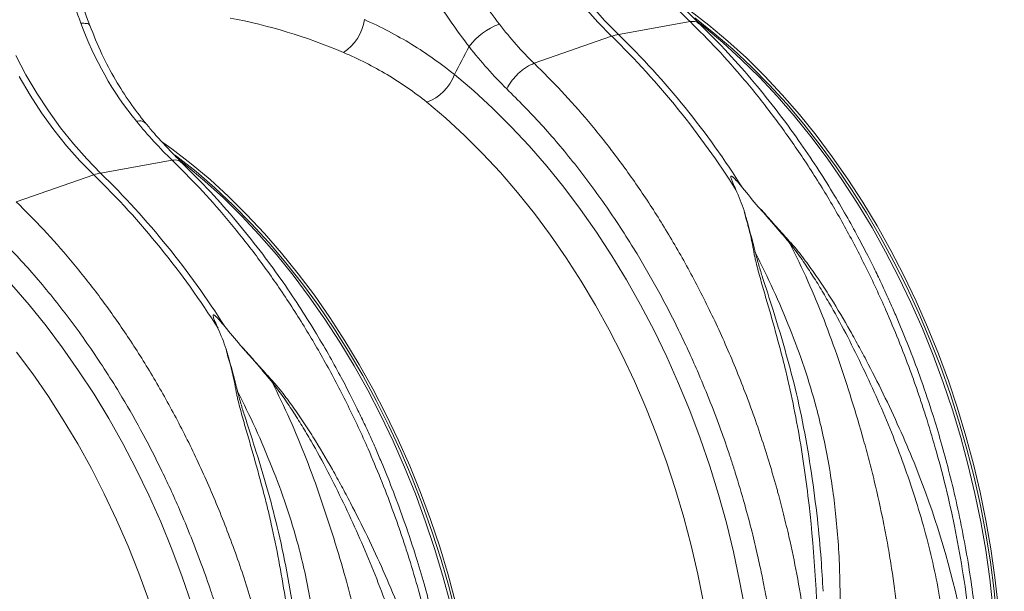
# Model space of a CAD drawing. Units: millimetres. Extents: x 0 to 4200, y 0 to 2970.
# Drawn here: x 968 to 1102, y 451 to 529 of the extents above; entities that cross this region are included whole.
import ezdxf

# ---------------------------------------------------------------- set-up
doc = ezdxf.new("R2010")
doc.units = ezdxf.units.MM
doc.layers.add('ACO_DRAINAGE', color=7, linetype='Continuous')

# ---------------------------------------------------------------- blocks, each defined once
blk = doc.blocks.new('ACO - 32814 - ISO')
at = {"layer": 'ACO_DRAINAGE', "linetype": 'Continuous', "lineweight": 0}
for p, q in [((-4.51, 177.74), (-2.69, 175.68)), ((-1.76, 175.92), (-3.58, 177.98)), ((9.86, 177.29), (12.49, 175.26)), ((10.55, 176.26), (13.16, 174.19)), ((-2.69, 175.68), (-0.8, 173.75)), ((0.13, 174), (-1.76, 175.92)), ((9.9, 175.75), (0.13, 174)), ((11.05, 175.65), (11.78, 175.07)), ((11.78, 175.07), (14.36, 172.9)), ((12.49, 175.26), (15.07, 173.09)), ((-11.38, 170.05), (-0.8, 173.75)), ((13.16, 174.19), (15.73, 171.97)), ((14.36, 172.9), (16.89, 170.59)), ((15.07, 173.09), (17.6, 170.78)), ((-80.78, 168.48), (-82.17, 171.1)), ((15.73, 171.97), (18.25, 169.61)), ((17.6, 170.78), (20.07, 168.33)), ((16.89, 170.59), (19.37, 168.14)), ((18.25, 169.61), (20.71, 167.12)), ((-81.7, 168.24), (-80.21, 165.71)), ((-79.29, 165.96), (-80.78, 168.48)), ((-22.27, 168.5), (-19.63, 166.27)), ((19.37, 168.14), (21.78, 165.56)), ((20.07, 168.33), (22.49, 165.75)), ((20.71, 167.12), (23.1, 164.49)), ((-80.21, 165.71), (-78.63, 163.29)), ((-77.71, 163.54), (-79.29, 165.96)), ((-19.63, 166.27), (-17.05, 163.9)), ((21.78, 165.56), (24.13, 162.86)), ((22.49, 165.75), (24.84, 163.05)), ((-23.45, 162.54), (-26.04, 164.74)), ((23.1, 164.49), (25.43, 161.74)), ((-78.63, 163.29), (-76.96, 160.98)), ((-76.04, 161.23), (-77.71, 163.54)), ((-17.05, 163.9), (-14.52, 161.39)), ((24.13, 162.86), (26.41, 160.03)), ((24.84, 163.05), (27.12, 160.22)), ((-20.91, 160.2), (-23.45, 162.54)), ((-14.52, 161.39), (-12.05, 158.75)), ((25.43, 161.74), (27.69, 158.87)), ((-76.96, 160.98), (-75.22, 158.79)), ((-74.29, 159.04), (-76.04, 161.23)), ((-18.42, 157.72), (-20.91, 160.2)), ((26.41, 160.03), (28.62, 157.09)), ((27.12, 160.22), (29.32, 157.28)), ((-75.22, 158.79), (-73.4, 156.73)), ((-72.47, 156.98), (-74.29, 159.04)), ((-62.06, 159.22), (-60.85, 158.34)), ((-12.05, 158.75), (-9.64, 155.98)), ((27.69, 158.87), (29.87, 155.88)), ((-60.85, 158.34), (-58.22, 156.32)), ((-60.42, 157.51), (-60.16, 157.32)), ((-60.16, 157.32), (-57.55, 155.25)), ((-15.99, 155.12), (-18.42, 157.72)), ((-73.4, 156.73), (-71.51, 154.81)), ((-70.58, 155.05), (-72.47, 156.98)), ((-60.81, 156.81), (-70.58, 155.05)), ((-59.66, 156.71), (-58.93, 156.13)), ((-58.93, 156.13), (-56.35, 153.96)), ((-58.22, 156.32), (-55.64, 154.15)), ((-9.64, 155.98), (-7.31, 153.1)), ((28.62, 157.09), (30.74, 154.04)), ((29.32, 157.28), (31.45, 154.23)), ((-82.09, 151.11), (-71.51, 154.81)), ((-57.55, 155.25), (-54.98, 153.03)), ((-13.64, 152.38), (-15.99, 155.12)), ((29.87, 155.88), (31.97, 152.79)), ((-56.35, 153.96), (-53.82, 151.65)), ((-55.64, 154.15), (-53.11, 151.84)), ((30.74, 154.04), (32.79, 150.89)), ((31.45, 154.23), (33.49, 151.08)), ((-54.98, 153.03), (-52.46, 150.67)), ((-11.35, 149.52), (-13.64, 152.38)), ((-7.31, 153.1), (-5.05, 150.09)), ((31.97, 152.79), (33.99, 149.59)), ((-53.82, 151.65), (-51.34, 149.2)), ((-53.11, 151.84), (-50.64, 149.39)), ((-52.46, 150.67), (-50, 148.17)), ((32.79, 150.89), (34.75, 147.63)), ((33.49, 151.08), (35.45, 147.82)), ((-50.64, 149.39), (-48.22, 146.81)), ((-9.14, 146.55), (-11.35, 149.52)), ((-5.05, 150.09), (-2.87, 146.97)), ((33.99, 149.59), (35.92, 146.3)), ((-51.34, 149.2), (-48.93, 146.62)), ((-50, 148.17), (-47.61, 145.55)), ((-48.93, 146.62), (-46.58, 143.91)), ((-48.22, 146.81), (-45.87, 144.1)), ((-7, 143.46), (-9.14, 146.55)), ((-2.87, 146.97), (-0.77, 143.75)), ((34.75, 147.63), (36.61, 144.29)), ((35.45, 147.82), (37.32, 144.48)), ((-47.61, 145.55), (-45.28, 142.8)), ((35.92, 146.3), (37.75, 142.92)), ((-46.58, 143.91), (-44.3, 141.09)), ((-45.87, 144.1), (-43.59, 141.28)), ((36.61, 144.29), (38.39, 140.86)), ((37.32, 144.48), (39.09, 141.05)), ((-45.28, 142.8), (-43.02, 139.92)), ((-4.96, 140.27), (-7, 143.46)), ((-0.77, 143.75), (1.24, 140.44)), ((37.75, 142.92), (39.49, 139.46)), ((-43.59, 141.28), (-41.39, 138.34)), ((-44.3, 141.09), (-42.1, 138.15)), ((-43.02, 139.92), (-40.84, 136.94)), ((-3, 136.98), (-4.96, 140.27)), ((1.24, 140.44), (3.16, 137.02)), ((38.39, 140.86), (40.06, 137.36)), ((39.09, 141.05), (40.77, 137.55)), ((-82.76, 139.81), (-80.35, 137.04)), ((39.49, 139.46), (41.13, 135.92)), ((-42.1, 138.15), (-39.97, 135.1)), ((-41.39, 138.34), (-39.26, 135.29)), ((40.06, 137.36), (41.64, 133.78)), ((40.77, 137.55), (42.34, 133.97)), ((-80.35, 137.04), (-78.02, 134.15)), ((-40.84, 136.94), (-38.74, 133.85)), ((-1.13, 133.61), (-3, 136.98)), ((3.16, 137.02), (4.99, 133.53)), ((41.13, 135.92), (42.66, 132.31)), ((-39.97, 135.1), (-37.92, 131.94)), ((-39.26, 135.29), (-37.22, 132.13)), ((-78.02, 134.15), (-75.76, 131.15)), ((-38.74, 133.85), (-36.72, 130.65)), ((0.64, 130.14), (-1.13, 133.61)), ((4.99, 133.53), (6.72, 129.95)), ((41.64, 133.78), (43.11, 130.14)), ((42.34, 133.97), (43.81, 130.33)), ((-37.92, 131.94), (-35.97, 128.69)), ((-37.22, 132.13), (-35.26, 128.88)), ((42.66, 132.31), (44.09, 128.64)), ((-79.85, 127.6), (-82.06, 130.58)), ((-75.76, 131.15), (-73.58, 128.03)), ((-36.72, 130.65), (-34.79, 127.36)), ((2.31, 126.6), (0.64, 130.14)), ((6.72, 129.95), (8.35, 126.3)), ((43.11, 130.14), (44.47, 126.44)), ((43.81, 130.33), (45.18, 126.63)), ((-73.58, 128.03), (-71.48, 124.81)), ((-35.97, 128.69), (-34.1, 125.35)), ((-35.26, 128.88), (-33.39, 125.54)), ((44.09, 128.64), (45.41, 124.91)), ((-77.71, 124.52), (-79.85, 127.6)), ((-34.79, 127.36), (-32.96, 123.98)), ((3.88, 122.99), (2.31, 126.6)), ((44.47, 126.44), (45.73, 122.7)), ((45.18, 126.63), (46.43, 122.89)), ((-34.1, 125.35), (-32.32, 121.92)), ((-33.39, 125.54), (-31.62, 122.11)), ((8.35, 126.3), (9.87, 122.59)), ((-75.67, 121.33), (-77.71, 124.52)), ((-71.48, 124.81), (-69.47, 121.49)), ((-32.96, 123.98), (-31.22, 120.51)), ((45.41, 124.91), (46.62, 121.14)), ((5.34, 119.31), (3.88, 122.99)), ((9.87, 122.59), (11.29, 118.82)), ((45.73, 122.7), (46.87, 118.91)), ((46.43, 122.89), (47.58, 119.1)), ((-73.71, 118.04), (-75.67, 121.33)), ((-69.47, 121.49), (-67.55, 118.08)), ((-32.32, 121.92), (-30.65, 118.41)), ((-31.62, 122.11), (-29.94, 118.6)), ((46.62, 121.14), (47.71, 117.33)), ((-31.22, 120.51), (-29.58, 116.97)), ((-30.65, 118.41), (-29.07, 114.84)), ((-29.94, 118.6), (-28.37, 115.03)), ((6.7, 115.58), (5.34, 119.31)), ((11.29, 118.82), (12.59, 114.99)), ((46.87, 118.91), (47.9, 115.08)), ((47.58, 119.1), (48.6, 115.27)), ((-71.84, 114.66), (-73.71, 118.04)), ((-67.55, 118.08), (-65.72, 114.58)), ((-29.58, 116.97), (-28.05, 113.36)), ((47.71, 117.33), (48.69, 113.49)), ((-70.07, 111.2), (-71.84, 114.66)), ((-65.72, 114.58), (-63.99, 111.01)), ((-29.07, 114.84), (-27.6, 111.2)), ((-28.37, 115.03), (-26.9, 111.39)), ((7.94, 111.8), (6.7, 115.58)), ((12.59, 114.99), (13.79, 111.12)), ((47.9, 115.08), (48.81, 111.23)), ((48.6, 115.27), (49.52, 111.42)), ((-28.05, 113.36), (-26.62, 109.69)), ((48.69, 113.49), (49.55, 109.62)), ((9.07, 107.98), (7.94, 111.8)), ((-68.4, 107.66), (-70.07, 111.2)), ((-63.99, 111.01), (-62.36, 107.36)), ((-27.6, 111.2), (-26.24, 107.5)), ((-26.9, 111.39), (-25.53, 107.69)), ((13.79, 111.12), (14.87, 107.22)), ((48.81, 111.23), (49.6, 107.36)), ((49.52, 111.42), (50.31, 107.55)), ((-26.62, 109.69), (-25.3, 105.97)), ((49.55, 109.62), (50.29, 105.74)), ((-66.83, 104.04), (-68.4, 107.66)), ((-25.53, 107.69), (-24.28, 103.94)), ((10.08, 104.12), (9.07, 107.98)), ((-62.36, 107.36), (-60.84, 103.64)), ((-26.24, 107.5), (-24.98, 103.75)), ((14.87, 107.22), (15.83, 103.28)), ((49.6, 107.36), (50.28, 103.48)), ((50.31, 107.55), (50.99, 103.67)), ((-25.3, 105.97), (-24.09, 102.2)), ((50.29, 105.74), (50.91, 101.85)), ((-65.37, 100.37), (-66.83, 104.04)), ((-60.84, 103.64), (-59.42, 99.87)), ((-24.98, 103.75), (-23.84, 99.96)), ((-24.28, 103.94), (-23.13, 100.15)), ((10.97, 100.24), (10.08, 104.12)), ((50.99, 103.67), (51.54, 99.78)), ((-24.09, 102.2), (-23, 98.39)), ((15.83, 103.28), (16.68, 99.33)), ((50.28, 103.48), (50.83, 99.59)), ((50.91, 101.85), (51.41, 97.95)), ((-64.01, 96.64), (-65.37, 100.37)), ((-59.42, 99.87), (-58.12, 96.05)), ((-23.84, 99.96), (-22.81, 96.14)), ((-23.13, 100.15), (-22.11, 96.33)), ((11.75, 96.34), (10.97, 100.24)), ((50.83, 99.59), (51.26, 95.71)), ((51.54, 99.78), (51.97, 95.9)), ((-23, 98.39), (-22.02, 94.54)), ((16.68, 99.33), (17.41, 95.36)), ((51.41, 97.95), (51.78, 94.07))]:
    blk.add_line(p, q, dxfattribs=at)
for centre, radius, start, end in [((-40.87, 176.9), 6.38, 302.6531, 352.0676), ((-13.25, 167.19), 8.7, 109.3043, 143.6973), ((1.23, 168.03), 6.07, 100.4767, 109.5192), ((-81.11, 91.5), 114.96, 32.2045, 45.6833), ((-80.19, 91.75), 114.96, 32.2045, 45.6833), ((-28.28, 170.75), 6.42, 290.401, 339.4916), ((-69.48, 149.09), 6.07, 100.4767, 109.5192), ((-151.82, 72.56), 114.96, 32.2045, 45.6833), ((-150.9, 72.8), 114.96, 32.2045, 45.6833)]:
    blk.add_arc(centre, radius, start, end, dxfattribs=at)
blk.add_ellipse((-52.87, 90), major_axis=(-35.01, 82.7), ratio=0.801232, start_param=5.589463, end_param=5.797141, dxfattribs=at)
for points, knots in [([(-73.27, 175.52), (-74.37, 178.47), (-75.46, 181.53), (-77.3, 187.76), (-78.05, 190.93), (-78.51, 194.13)], [0, 0, 0, 0, 0.5, 0.5, 1, 1, 1, 1]), ([(-72.06, 175.24), (-72.63, 176.77), (-73.76, 179.84), (-75.21, 184.63), (-76.45, 189.53), (-77.01, 192.85), (-77.28, 194.51)], [0, 0, 0, 0, 0.2500103, 0.4999123, 0.7499315, 1, 1, 1, 1]), ([(-16.13, 175.4), (-17.65, 177.4), (-19.14, 179.49), (-22.05, 183.85), (-23.46, 186.13), (-24.82, 188.5)], [0, 0, 0, 0, 0.5, 0.5, 1, 1, 1, 1]), ([(46.55, 12.92), (47.13, 12.99), (49.14, 13.23), (52.52, 14.06), (56.7, 15.42), (60.35, 17.01), (63.47, 18.67), (65.42, 19.86), (66.67, 20.69), (67.25, 21.09), (67.83, 21.5), (68.41, 21.92), (68.98, 22.35), (69.55, 22.79), (70.77, 23.75), (72.69, 25.38), (75.32, 27.91), (78.08, 30.92), (80.91, 34.48), (83.58, 38.39), (86.06, 42.59), (88.33, 47.03), (90.48, 51.98), (92.45, 57.45), (94.2, 63.47), (95.65, 69.93), (96.73, 76.62), (97.4, 83.27), (97.72, 89.74), (97.71, 95.97), (97.44, 101.93), (96.93, 107.79), (96.19, 113.51), (95.25, 119.03), (94.29, 123.6), (93.41, 127.3), (92.83, 129.51), (92.45, 130.89), (92.28, 131.51), (92.11, 132.12), (91.94, 132.71), (91.76, 133.3), (91.59, 133.88), (90.76, 136.62), (89.16, 141.45), (86.55, 148.16), (83.68, 154.55), (80.61, 160.59), (77.35, 166.27), (73.94, 171.57), (70.41, 176.5), (66.79, 181.04), (63.11, 185.23), (60.58, 187.75), (59.33, 189)], [0, 0, 0, 0, 0.0106243, 0.0370442, 0.063907, 0.0912126, 0.1094788, 0.1279381, 0.1321088, 0.1362894, 0.1404796, 0.1446796, 0.1488893, 0.1531087, 0.1573379, 0.1761201, 0.1969678, 0.2198809, 0.2448597, 0.2719041, 0.2960205, 0.3215718, 0.348558, 0.3769793, 0.4068357, 0.4381274, 0.4693733, 0.4991951, 0.5275924, 0.5545651, 0.5801129, 0.6042354, 0.6295597, 0.6530959, 0.6748436, 0.688218, 0.700813, 0.7035335, 0.7062146, 0.7088565, 0.7114591, 0.7140224, 0.7165464, 0.7190311, 0.7500544, 0.7804278, 0.8101511, 0.8392241, 0.8676468, 0.8954189, 0.9225404, 0.9490112, 0.9748311, 1, 1, 1, 1]), ([(-29.16, 186.06), (-27.79, 183.57), (-26.35, 181.18), (-23.38, 176.61), (-21.85, 174.42), (-20.26, 172.34)], [0, 0, 0, 0, 0.5, 0.5, 1, 1, 1, 1]), ([(55.59, 185.51), (57.17, 183.91), (60.37, 180.7), (64.93, 175.27), (69.31, 169.36), (73.1, 163.51), (76.35, 157.86), (79.1, 152.53), (81.37, 147.6), (83.21, 143.16), (84.64, 139.44), (85.56, 136.81), (86.05, 135.34), (86.2, 134.87), (86.35, 134.41), (86.5, 133.95), (86.65, 133.48), (87.2, 131.74), (88.05, 128.89), (89.04, 125.12), (89.8, 121.94), (90.36, 119.34), (90.76, 117.34), (91.01, 115.99), (91.17, 115.09), (91.3, 114.33), (91.47, 113.35), (91.71, 111.85), (92.02, 109.75), (92.37, 106.97), (92.72, 103.69), (93.02, 99.98), (93.21, 96.14), (93.29, 92.4), (93.26, 88.97), (93.16, 85.83), (92.99, 82.96), (92.76, 80.08), (92.47, 77.29), (92.12, 74.64), (91.79, 72.47), (91.46, 70.54), (91.09, 68.56), (90.6, 66.24), (89.96, 63.55), (89.15, 60.52), (88.12, 57.16), (86.85, 53.51), (85.28, 49.63), (83.7, 46.22), (82.19, 43.32), (81.15, 41.49), (80.33, 40.13), (79.75, 39.21), (79.09, 38.19), (78.33, 37.06), (77.46, 35.83), (76.19, 34.12), (74.4, 31.9), (72.7, 30.02), (71.51, 28.79), (70.96, 28.25), (70.39, 27.7), (69.8, 27.14), (69.2, 26.59), (68.57, 26.04), (67.93, 25.48), (66.46, 24.26), (64.02, 22.42), (60.46, 20.17), (56.52, 18.16), (52.2, 16.46), (47.97, 15.29), (44.19, 14.61), (40.95, 14.28), (37.85, 14.16), (34.63, 14.25), (31.3, 14.59), (28.94, 14.92), (27.7, 15.22), (27.6, 15.24)], [0, 0, 0, 0, 0.029867, 0.06023, 0.091093, 0.122456, 0.146205, 0.170235, 0.194549, 0.210752, 0.22708, 0.241551, 0.243453, 0.245357, 0.247262, 0.24917, 0.251078, 0.252989, 0.270625, 0.285848, 0.298656, 0.309049, 0.317023, 0.32258, 0.32516, 0.327791, 0.331716, 0.336886, 0.345718, 0.356766, 0.370031, 0.384852, 0.401266, 0.416203, 0.430115, 0.443002, 0.454861, 0.465694, 0.47891, 0.490182, 0.499508, 0.506887, 0.515334, 0.525616, 0.537732, 0.551685, 0.567474, 0.585103, 0.604572, 0.625883, 0.638624, 0.651943, 0.656825, 0.662102, 0.668163, 0.67501, 0.682641, 0.691057, 0.707776, 0.726929, 0.730978, 0.735121, 0.739358, 0.743689, 0.748114, 0.752633, 0.757246, 0.761954, 0.784072, 0.807657, 0.832711, 0.859233, 0.887225, 0.90812, 0.925227, 0.942807, 0.960862, 0.979389, 0.998389, 1, 1, 1, 1]), ([(11.14, 175.52), (10.99, 175.67), (10.25, 176.37), (8.95, 177.73), (7.46, 179.37), (6.57, 180.47), (6.22, 180.9)], [0, 0, 0, 0, 0.091521, 0.435086, 0.779617, 1, 1, 1, 1]), ([(-73.27, 175.52), (-73, 175.52), (-72.45, 175.53), (-72.08, 175.41), (-72.1, 175.25), (-72.1, 175.23)], [0, 0, 0, 0, 0.444448, 0.915162, 1, 1, 1, 1]), ([(-64.5, 161.93), (-65.2, 162.83), (-66.65, 164.69), (-68.61, 167.82), (-70.49, 171.33), (-71.53, 173.91), (-72.06, 175.24)], [0, 0, 0, 0, 0.2277577, 0.4695066, 0.7263585, 1, 1, 1, 1]), ([(-22.27, 168.5), (-24.11, 170.01), (-26.06, 171.39), (-30.15, 173.89), (-32.3, 175.02), (-34.54, 176.02)], [0, 0, 0, 0, 0.5, 0.5, 1, 1, 1, 1]), ([(9.9, 175.75), (11.15, 174.51), (13.68, 171.99), (17.37, 167.8), (21, 163.26), (24.55, 158.34), (27.91, 153.16), (31.05, 147.76), (33.97, 142.17), (36.4, 136.96), (38.38, 132.23), (39.57, 129.15), (40.31, 127.11), (40.65, 126.15), (40.98, 125.19), (41.31, 124.22), (41.63, 123.25), (41.95, 122.27), (42.61, 120.18), (43.61, 116.81), (44.88, 111.98), (46.08, 106.63), (47.15, 100.77), (47.99, 94.82), (48.57, 88.83), (48.9, 82.89), (48.96, 76.68), (48.71, 70.23), (48.11, 63.59), (47.11, 56.93), (45.73, 50.49), (44.05, 44.49), (42.14, 39.03), (40.05, 34.09), (37.84, 29.67), (35.47, 25.58), (32.97, 21.84), (30.37, 18.48), (28.09, 15.89), (26.15, 13.91), (24.95, 12.78), (24.19, 12.1), (23.85, 11.79), (23.51, 11.5), (23.17, 11.21), (22.84, 10.93), (22.51, 10.66), (20.96, 9.4), (18.12, 7.33), (13.91, 4.83), (11, 3.57), (9.58, 2.96)], [0, 0, 0, 0, 0.027022, 0.054744, 0.083164, 0.112283, 0.142101, 0.170561, 0.19963, 0.229308, 0.24923, 0.269417, 0.273986, 0.278568, 0.283163, 0.287772, 0.292394, 0.297029, 0.301678, 0.321918, 0.344362, 0.369011, 0.395865, 0.424922, 0.450822, 0.478251, 0.507211, 0.5377, 0.569719, 0.603266, 0.636862, 0.668917, 0.699432, 0.728406, 0.755839, 0.781731, 0.808901, 0.83414, 0.857446, 0.871771, 0.885254, 0.888165, 0.891034, 0.89386, 0.896644, 0.899386, 0.902085, 0.904742, 0.937334, 0.969381, 1, 1, 1, 1]), ([(9.6, 2.96), (11.16, 3.65), (14.22, 4.98), (18.43, 7.52), (21.73, 9.91), (24.21, 11.99), (25.93, 13.56), (27.35, 14.96), (28.43, 16.09), (29.21, 16.95), (29.85, 17.68), (30.53, 18.47), (31.34, 19.45), (32.31, 20.67), (33.65, 22.46), (35.28, 24.83), (37.09, 27.75), (39.01, 31.18), (40.96, 35.16), (42.87, 39.73), (44.56, 44.49), (46, 49.37), (47.17, 54.25), (48.08, 58.98), (48.74, 63.42), (49.2, 67.56), (49.49, 71.35), (49.64, 74.48), (49.71, 76.93), (49.73, 78.71), (49.73, 80.35), (49.71, 82.13), (49.64, 84.34), (49.52, 87.08), (49.31, 90.18), (48.99, 93.6), (48.55, 97.31), (47.96, 101.41), (47.18, 105.77), (46.27, 110.16), (45.26, 114.35), (44.2, 118.24), (42.97, 122.35), (41.56, 126.56), (40, 130.75), (38.72, 133.92), (37.72, 136.25), (36.98, 137.93), (36.18, 139.68), (35.24, 141.64), (34.11, 143.91), (32.77, 146.48), (31.18, 149.36), (29.31, 152.53), (27.15, 155.98), (24.67, 159.65), (21.84, 163.5), (18.64, 167.49), (15.07, 171.58), (12.48, 174.16), (11.14, 175.49)], [0, 0, 0, 0, 0.032569, 0.063538, 0.092907, 0.109431, 0.124119, 0.136361, 0.146158, 0.152554, 0.15753, 0.163575, 0.171189, 0.180372, 0.191123, 0.210491, 0.230143, 0.249756, 0.276438, 0.303047, 0.329585, 0.356051, 0.381858, 0.405797, 0.427834, 0.447974, 0.466217, 0.482553, 0.492589, 0.500967, 0.507764, 0.515655, 0.525966, 0.538694, 0.553839, 0.569074, 0.586158, 0.605091, 0.625852, 0.646578, 0.666063, 0.684307, 0.70131, 0.724391, 0.744709, 0.762264, 0.771315, 0.779407, 0.787526, 0.797904, 0.809372, 0.822779, 0.838125, 0.855413, 0.874642, 0.895815, 0.918935, 0.944004, 0.971025, 1, 1, 1, 1]), ([(11.11, 175.46), (11, 175.57), (10.72, 175.83), (10.2, 175.78), (9.9, 175.75)], [0, 0, 0, 0, 0.408357, 1, 1, 1, 1]), ([(-37.42, 171.53), (-35.34, 170.64), (-33.34, 169.63), (-29.55, 167.37), (-27.74, 166.11), (-26.04, 164.74)], [0, 0, 0, 0, 0.5, 0.5, 1, 1, 1, 1]), ([(-24.16, -6.03), (-23.58, -5.96), (-21.57, -5.72), (-18.19, -4.88), (-14.01, -3.53), (-10.36, -1.93), (-7.24, -0.27), (-5.29, 0.92), (-4.04, 1.75), (-3.46, 2.15), (-2.88, 2.56), (-2.3, 2.98), (-1.73, 3.4), (-1.16, 3.84), (0.06, 4.8), (1.98, 6.44), (4.61, 8.97), (7.37, 11.98), (10.2, 15.54), (12.87, 19.44), (15.35, 23.64), (17.62, 28.08), (19.77, 33.03), (21.74, 38.51), (23.49, 44.53), (24.94, 50.99), (26.01, 57.68), (26.69, 64.33), (27.01, 70.79), (27, 77.02), (26.73, 82.98), (26.22, 88.85), (25.48, 94.56), (24.54, 100.09), (23.58, 104.66), (22.7, 108.36), (22.12, 110.57), (21.74, 111.95), (21.57, 112.57), (21.4, 113.17), (21.23, 113.77), (21.05, 114.36), (20.88, 114.94), (20.05, 117.68), (18.45, 122.5), (15.83, 129.22), (12.97, 135.61), (9.9, 141.65), (6.64, 147.32), (3.23, 152.63), (-0.3, 157.56), (-3.92, 162.1), (-7.6, 166.28), (-10.13, 168.81), (-11.38, 170.05)], [0, 0, 0, 0, 0.0106243, 0.0370442, 0.063907, 0.0912126, 0.1094788, 0.1279381, 0.1321088, 0.1362894, 0.1404796, 0.1446796, 0.1488893, 0.1531087, 0.1573379, 0.1761201, 0.1969678, 0.2198809, 0.2448597, 0.2719041, 0.2960205, 0.3215718, 0.348558, 0.3769793, 0.4068357, 0.4381274, 0.4693733, 0.4991951, 0.5275924, 0.5545651, 0.5801129, 0.6042354, 0.6295597, 0.6530959, 0.6748436, 0.688218, 0.700813, 0.7035335, 0.7062146, 0.7088565, 0.7114591, 0.7140224, 0.7165464, 0.7190311, 0.7500544, 0.7804278, 0.8101511, 0.8392241, 0.8676468, 0.8954189, 0.9225404, 0.9490112, 0.9748311, 1, 1, 1, 1]), ([(-15.12, 166.56), (-14.96, 166.9), (-14.74, 167.26), (-14.33, 167.81), (-14.17, 168), (-13.85, 168.35), (-13.68, 168.53), (-13.33, 168.86), (-13.15, 169.01), (-12.78, 169.3), (-12.59, 169.43), (-12.05, 169.77), (-11.69, 169.94), (-11.38, 170.05)], [0, 0, 0, 0, 0.25, 0.25, 0.375, 0.375, 0.5, 0.5, 0.625, 0.625, 0.75, 0.75, 1, 1, 1, 1]), ([(-15.12, 166.56), (-13.54, 164.97), (-10.34, 161.75), (-5.78, 156.32), (-1.4, 150.42), (2.39, 144.56), (5.64, 138.92), (8.39, 133.58), (10.66, 128.65), (12.5, 124.22), (13.93, 120.49), (14.85, 117.87), (15.34, 116.39), (15.49, 115.93), (15.64, 115.47), (15.79, 115), (15.94, 114.54), (16.49, 112.79), (17.33, 109.95), (18.33, 106.18), (19.09, 102.99), (19.65, 100.39), (20.05, 98.4), (20.3, 97.05), (20.46, 96.15), (20.59, 95.38), (20.76, 94.4), (21, 92.9), (21.31, 90.8), (21.66, 88.03), (22.01, 84.75), (22.3, 81.03), (22.5, 77.2), (22.57, 73.45), (22.55, 70.03), (22.45, 66.88), (22.28, 64.01), (22.05, 61.14), (21.76, 58.34), (21.41, 55.7), (21.08, 53.53), (20.75, 51.6), (20.37, 49.62), (19.89, 47.3), (19.25, 44.61), (18.44, 41.57), (17.41, 38.21), (16.14, 34.57), (14.57, 30.68), (12.99, 27.28), (11.48, 24.38), (10.43, 22.55), (9.62, 21.19), (9.04, 20.27), (8.38, 19.25), (7.62, 18.12), (6.75, 16.89), (5.48, 15.17), (3.69, 12.95), (1.99, 11.08), (0.79, 9.85), (0.25, 9.3), (-0.32, 8.75), (-0.91, 8.2), (-1.51, 7.65), (-2.14, 7.09), (-2.78, 6.54), (-4.25, 5.31), (-6.69, 3.48), (-10.25, 1.23), (-14.19, -0.79), (-18.51, -2.49), (-22.74, -3.66), (-26.52, -4.33), (-29.76, -4.67), (-32.87, -4.78), (-36.09, -4.69), (-39.41, -4.35), (-41.77, -4.02), (-43.01, -3.73), (-43.11, -3.71)], [0, 0, 0, 0, 0.029867, 0.06023, 0.091093, 0.122456, 0.146205, 0.170235, 0.194549, 0.210752, 0.22708, 0.241551, 0.243453, 0.245357, 0.247262, 0.24917, 0.251078, 0.252989, 0.270625, 0.285848, 0.298656, 0.309049, 0.317023, 0.32258, 0.32516, 0.327791, 0.331716, 0.336886, 0.345718, 0.356766, 0.370031, 0.384852, 0.401266, 0.416203, 0.430115, 0.443002, 0.454861, 0.465694, 0.47891, 0.490182, 0.499508, 0.506887, 0.515334, 0.525616, 0.537732, 0.551685, 0.567474, 0.585103, 0.604572, 0.625883, 0.638624, 0.651943, 0.656825, 0.662102, 0.668163, 0.67501, 0.682641, 0.691057, 0.707776, 0.726929, 0.730978, 0.735121, 0.739358, 0.743689, 0.748114, 0.752633, 0.757246, 0.761954, 0.784072, 0.807657, 0.832711, 0.859233, 0.887225, 0.90812, 0.925227, 0.942807, 0.960862, 0.979389, 0.998389, 1, 1, 1, 1]), ([(-64.54, 161.92), (-64.64, 162.02), (-64.87, 162.24), (-65.4, 162.16), (-65.69, 162.12)], [0, 0, 0, 0, 0.446335, 1, 1, 1, 1]), ([(-59.57, 156.58), (-59.72, 156.73), (-60.46, 157.42), (-61.76, 158.79), (-63.25, 160.43), (-64.14, 161.53), (-64.49, 161.96)], [0, 0, 0, 0, 0.091521, 0.435086, 0.779617, 1, 1, 1, 1]), ([(-60.81, 156.81), (-59.56, 155.56), (-57.03, 153.04), (-53.34, 148.86), (-49.71, 144.32), (-46.16, 139.4), (-42.81, 134.22), (-39.66, 128.82), (-36.74, 123.23), (-34.31, 118.01), (-32.33, 113.28), (-31.14, 110.21), (-30.4, 108.17), (-30.06, 107.21), (-29.73, 106.25), (-29.4, 105.28), (-29.08, 104.3), (-28.76, 103.32), (-28.1, 101.24), (-27.1, 97.87), (-25.83, 93.03), (-24.63, 87.69), (-23.56, 81.83), (-22.72, 75.87), (-22.14, 69.89), (-21.81, 63.95), (-21.75, 57.73), (-22, 51.28), (-22.6, 44.65), (-23.6, 37.98), (-24.98, 31.54), (-26.66, 25.54), (-28.57, 20.08), (-30.66, 15.15), (-32.87, 10.72), (-35.24, 6.63), (-37.74, 2.9), (-40.34, -0.46), (-42.62, -3.05), (-44.56, -5.03), (-45.76, -6.16), (-46.52, -6.85), (-46.86, -7.15), (-47.2, -7.45), (-47.54, -7.73), (-47.87, -8.01), (-48.2, -8.29), (-49.75, -9.55), (-52.59, -11.61), (-56.8, -14.11), (-59.71, -15.37), (-61.13, -15.99)], [0, 0, 0, 0, 0.027022, 0.054744, 0.083164, 0.112283, 0.142101, 0.170561, 0.19963, 0.229308, 0.24923, 0.269417, 0.273986, 0.278568, 0.283163, 0.287772, 0.292394, 0.297029, 0.301678, 0.321918, 0.344362, 0.369011, 0.395865, 0.424922, 0.450822, 0.478251, 0.507211, 0.5377, 0.569719, 0.603266, 0.636862, 0.668917, 0.699432, 0.728406, 0.755839, 0.781731, 0.808901, 0.83414, 0.857446, 0.871771, 0.885254, 0.888165, 0.891034, 0.89386, 0.896644, 0.899386, 0.902085, 0.904742, 0.937334, 0.969381, 1, 1, 1, 1]), ([(-61.11, -15.98), (-59.55, -15.3), (-56.49, -13.96), (-52.28, -11.43), (-48.98, -9.03), (-46.5, -6.96), (-44.78, -5.38), (-43.36, -3.98), (-42.29, -2.85), (-41.5, -1.99), (-40.86, -1.27), (-40.18, -0.48), (-39.37, 0.51), (-38.4, 1.73), (-37.06, 3.52), (-35.43, 5.88), (-33.62, 8.81), (-31.7, 12.24), (-29.75, 16.22), (-27.84, 20.79), (-26.15, 25.54), (-24.71, 30.43), (-23.54, 35.31), (-22.63, 40.03), (-21.97, 44.48), (-21.51, 48.61), (-21.22, 52.41), (-21.07, 55.53), (-21, 57.98), (-20.98, 59.77), (-20.98, 61.41), (-21.01, 63.19), (-21.07, 65.4), (-21.19, 68.13), (-21.4, 71.23), (-21.72, 74.66), (-22.16, 78.36), (-22.76, 82.47), (-23.53, 86.83), (-24.44, 91.22), (-25.45, 95.4), (-26.51, 99.29), (-27.75, 103.4), (-29.15, 107.61), (-30.71, 111.8), (-31.99, 114.98), (-32.99, 117.3), (-33.73, 118.98), (-34.54, 120.73), (-35.47, 122.69), (-36.6, 124.97), (-37.94, 127.53), (-39.53, 130.41), (-41.4, 133.59), (-43.56, 137.03), (-46.04, 140.7), (-48.87, 144.56), (-52.07, 148.55), (-55.64, 152.63), (-58.23, 155.21), (-59.57, 156.55)], [0, 0, 0, 0, 0.032569, 0.063538, 0.092907, 0.109431, 0.124119, 0.136361, 0.146158, 0.152554, 0.15753, 0.163575, 0.171189, 0.180372, 0.191123, 0.210491, 0.230143, 0.249756, 0.276438, 0.303047, 0.329585, 0.356051, 0.381858, 0.405797, 0.427834, 0.447974, 0.466217, 0.482553, 0.492589, 0.500967, 0.507764, 0.515655, 0.525966, 0.538694, 0.553839, 0.569074, 0.586158, 0.605091, 0.625852, 0.646578, 0.666063, 0.684307, 0.70131, 0.724391, 0.744709, 0.762264, 0.771315, 0.779407, 0.787526, 0.797904, 0.809372, 0.822779, 0.838125, 0.855413, 0.874642, 0.895815, 0.918935, 0.944004, 0.971025, 1, 1, 1, 1]), ([(-59.6, 156.51), (-59.72, 156.62), (-59.99, 156.89), (-60.51, 156.84), (-60.81, 156.81)], [0, 0, 0, 0, 0.408357, 1, 1, 1, 1]), ([(16.16, 152.77), (16.02, 153.09), (15.88, 153.41), (15.68, 153.89), (15.62, 154.04), (15.54, 154.28), (15.51, 154.36), (15.49, 154.48), (15.48, 154.52), (15.49, 154.57), (15.49, 154.59), (15.5, 154.62), (15.52, 154.63), (15.56, 154.63), (15.58, 154.62), (15.62, 154.6), (15.64, 154.59), (15.7, 154.55), (15.74, 154.52), (15.84, 154.42), (15.91, 154.36), (16.11, 154.16), (16.24, 154.02), (16.61, 153.59), (16.85, 153.3), (17.09, 153.01)], [0, 0, 0, 0, 0.25, 0.25, 0.375, 0.375, 0.4375, 0.4375, 0.46875, 0.46875, 0.484375, 0.484375, 0.5, 0.5, 0.515625, 0.515625, 0.53125, 0.53125, 0.5625, 0.5625, 0.625, 0.625, 0.75, 0.75, 1, 1, 1, 1]), ([(-94.87, -24.97), (-94.29, -24.9), (-92.28, -24.66), (-88.9, -23.82), (-84.72, -22.47), (-81.07, -20.88), (-77.95, -19.22), (-76, -18.03), (-74.75, -17.19), (-74.17, -16.8), (-73.59, -16.39), (-73.01, -15.97), (-72.44, -15.54), (-71.87, -15.1), (-70.65, -14.14), (-68.73, -12.51), (-66.1, -9.98), (-63.34, -6.96), (-60.51, -3.41), (-57.84, 0.5), (-55.36, 4.7), (-53.09, 9.14), (-50.95, 14.09), (-48.97, 19.57), (-47.22, 25.58), (-45.77, 32.05), (-44.7, 38.73), (-44.02, 45.38), (-43.71, 51.85), (-43.71, 58.08), (-43.98, 64.04), (-44.49, 69.9), (-45.23, 75.62), (-46.17, 81.14), (-47.13, 85.71), (-48.01, 89.41), (-48.59, 91.62), (-48.97, 93), (-49.14, 93.62), (-49.31, 94.23), (-49.48, 94.83), (-49.66, 95.41), (-49.83, 95.99), (-50.66, 98.74), (-52.26, 103.56), (-54.88, 110.28), (-57.74, 116.66), (-60.81, 122.7), (-64.07, 128.38), (-67.48, 133.68), (-71.01, 138.61), (-74.63, 143.15), (-78.31, 147.34), (-80.84, 149.86), (-82.09, 151.11)], [0, 0, 0, 0, 0.0106243, 0.0370442, 0.063907, 0.0912126, 0.1094788, 0.1279381, 0.1321088, 0.1362894, 0.1404796, 0.1446796, 0.1488893, 0.1531087, 0.1573379, 0.1761201, 0.1969678, 0.2198809, 0.2448597, 0.2719041, 0.2960205, 0.3215718, 0.348558, 0.3769793, 0.4068357, 0.4381274, 0.4693733, 0.4991951, 0.5275924, 0.5545651, 0.5801129, 0.6042354, 0.6295597, 0.6530959, 0.6748436, 0.688218, 0.700813, 0.7035335, 0.7062146, 0.7088565, 0.7114591, 0.7140224, 0.7165464, 0.7190311, 0.7500544, 0.7804278, 0.8101511, 0.8392241, 0.8676468, 0.8954189, 0.9225404, 0.9490112, 0.9748311, 1, 1, 1, 1]), ([(27.45, 70.48), (27.52, 73.71), (27.57, 77), (27.57, 83.67), (27.54, 87.04), (27.25, 97.23), (26.82, 104.12), (25.6, 114.32), (25.09, 117.7), (24.15, 122.71), (23.81, 124.37), (23.25, 126.83), (23.06, 127.65), (22.66, 129.28), (22.45, 130.09), (21.81, 132.52), (21.37, 134.13), (20.69, 136.52), (20.46, 137.31), (20, 138.9), (19.77, 139.68), (19.44, 140.87), (19.33, 141.26), (19.11, 142.05), (18.96, 142.64), (18.82, 143.24), (18.73, 143.63), (18.69, 143.83), (18.64, 144.14), (18.62, 144.24), (18.58, 144.44), (18.57, 144.54), (18.51, 144.84), (18.48, 145.04), (18.28, 146.04), (18.1, 146.82), (17.84, 147.79), (17.79, 147.99), (17.68, 148.37), (17.62, 148.56), (17.45, 149.14), (17.36, 149.53), (17.28, 149.92)], [0, 0, 0, 0, 0.125, 0.125, 0.25, 0.25, 0.5, 0.5, 0.625, 0.625, 0.6875, 0.6875, 0.71875, 0.71875, 0.75, 0.75, 0.8125, 0.8125, 0.84375, 0.84375, 0.875, 0.875, 0.890625, 0.890625, 0.90625, 0.914062, 0.914062, 0.921875, 0.921875, 0.925781, 0.925781, 0.929687, 0.929687, 0.9375, 0.9375, 0.96875, 0.96875, 0.976562, 0.976562, 0.984375, 0.984375, 1, 1, 1, 1]), ([(18.83, 144.15), (18.82, 144.18), (18.79, 144.31), (18.75, 144.49), (18.7, 144.7), (18.63, 144.95), (18.56, 145.25), (18.37, 145.98), (18.15, 146.83), (17.89, 147.78), (17.74, 148.34), (17.63, 148.72), (17.56, 148.94), (17.5, 149.15), (17.44, 149.36), (17.39, 149.55), (17.34, 149.74), (17.3, 149.86), (17.28, 149.92)], [0, 0, 0, 0, 0.016309, 0.062504, 0.093782, 0.125006, 0.187662, 0.250007, 0.500002, 0.625547, 0.749996, 0.789804, 0.827966, 0.864869, 0.900525, 0.934933, 0.968093, 1, 1, 1, 1]), ([(19.21, 150.45), (19.54, 150.13), (19.85, 149.8), (20.29, 149.29), (20.44, 149.13), (20.73, 148.79), (20.88, 148.62), (21.62, 147.78), (22.22, 147.11), (22.99, 146.26), (23.14, 146.09), (23.37, 145.84), (23.45, 145.75), (23.61, 145.59), (23.68, 145.5), (24.07, 145.08), (24.35, 144.73), (24.91, 144.04), (25.18, 143.69), (25.71, 142.98), (25.97, 142.63), (26.74, 141.56), (27.23, 140.84), (28.2, 139.4), (28.67, 138.67), (30.05, 136.47), (30.93, 134.98), (32.2, 132.72), (32.62, 131.96), (33.44, 130.45), (33.85, 129.68), (35.04, 127.39), (35.82, 125.85), (38.06, 121.19), (39.46, 118.05), (43.26, 108.53), (45.28, 102.08), (47.29, 92.35), (47.8, 89.1), (48.42, 82.6), (48.55, 79.36), (48.48, 76.12)], [0, 0, 0, 0, 0.015625, 0.015625, 0.023438, 0.023438, 0.03125, 0.03125, 0.0625, 0.0625, 0.070313, 0.070313, 0.074219, 0.074219, 0.078125, 0.078125, 0.09375, 0.09375, 0.109375, 0.109375, 0.125, 0.125, 0.15625, 0.15625, 0.1875, 0.1875, 0.25, 0.25, 0.28125, 0.28125, 0.3125, 0.3125, 0.375, 0.375, 0.5, 0.5, 0.75, 0.75, 0.875, 0.875, 1, 1, 1, 1]), ([(19.21, 150.45), (19.29, 150.36), (19.46, 150.17), (19.73, 149.87), (20.02, 149.55), (20.27, 149.26), (20.49, 149.01), (20.68, 148.8), (20.86, 148.59), (21.04, 148.38), (21.22, 148.17), (21.52, 147.82), (21.95, 147.33), (22.41, 146.78), (22.8, 146.33), (23.08, 145.98), (23.33, 145.69), (23.48, 145.5), (23.55, 145.42)], [0, 0, 0, 0, 0.056554, 0.117007, 0.181348, 0.250003, 0.291325, 0.332756, 0.374327, 0.416054, 0.457942, 0.499996, 0.624376, 0.749992, 0.825704, 0.892677, 0.950825, 1, 1, 1, 1]), ([(-85.83, 147.62), (-84.25, 146.02), (-81.05, 142.81), (-76.49, 137.38), (-72.11, 131.47), (-68.32, 125.62), (-65.07, 119.97), (-62.32, 114.64), (-60.05, 109.71), (-58.21, 105.27), (-56.79, 101.55), (-55.86, 98.92), (-55.37, 97.45), (-55.22, 96.99), (-55.07, 96.52), (-54.92, 96.06), (-54.77, 95.59), (-54.22, 93.85), (-53.38, 91), (-52.38, 87.24), (-51.62, 84.05), (-51.06, 81.45), (-50.66, 79.45), (-50.41, 78.11), (-50.25, 77.2), (-50.12, 76.44), (-49.95, 75.46), (-49.71, 73.96), (-49.41, 71.86), (-49.05, 69.08), (-48.7, 65.81), (-48.41, 62.09), (-48.21, 58.25), (-48.14, 54.51), (-48.16, 51.09), (-48.26, 47.94), (-48.43, 45.07), (-48.66, 42.19), (-48.96, 39.4), (-49.3, 36.75), (-49.63, 34.59), (-49.96, 32.66), (-50.34, 30.67), (-50.82, 28.36), (-51.46, 25.67), (-52.27, 22.63), (-53.3, 19.27), (-54.57, 15.62), (-56.14, 11.74), (-57.72, 8.33), (-59.23, 5.43), (-60.28, 3.6), (-61.09, 2.25), (-61.67, 1.32), (-62.33, 0.3), (-63.09, -0.82), (-63.96, -2.05), (-65.23, -3.77), (-67.02, -5.99), (-68.72, -7.87), (-69.92, -9.09), (-70.46, -9.64), (-71.03, -10.19), (-71.62, -10.74), (-72.22, -11.3), (-72.85, -11.85), (-73.49, -12.4), (-74.97, -13.63), (-77.4, -15.47), (-80.96, -17.72), (-84.9, -19.73), (-89.22, -21.43), (-93.45, -22.6), (-97.23, -23.27), (-100.47, -23.61), (-103.58, -23.73), (-106.8, -23.64), (-110.12, -23.3), (-112.48, -22.97), (-113.72, -22.67), (-113.82, -22.65)], [0, 0, 0, 0, 0.029867, 0.06023, 0.091093, 0.122456, 0.146205, 0.170235, 0.194549, 0.210752, 0.22708, 0.241551, 0.243453, 0.245357, 0.247262, 0.24917, 0.251078, 0.252989, 0.270625, 0.285848, 0.298656, 0.309049, 0.317023, 0.32258, 0.32516, 0.327791, 0.331716, 0.336886, 0.345718, 0.356766, 0.370031, 0.384852, 0.401266, 0.416203, 0.430115, 0.443002, 0.454861, 0.465694, 0.47891, 0.490182, 0.499508, 0.506887, 0.515334, 0.525616, 0.537732, 0.551685, 0.567474, 0.585103, 0.604572, 0.625883, 0.638624, 0.651943, 0.656825, 0.662102, 0.668163, 0.67501, 0.682641, 0.691057, 0.707776, 0.726929, 0.730978, 0.735121, 0.739358, 0.743689, 0.748114, 0.752633, 0.757246, 0.761954, 0.784072, 0.807657, 0.832711, 0.859233, 0.887225, 0.90812, 0.925227, 0.942807, 0.960862, 0.979389, 0.998389, 1, 1, 1, 1]), ([(34.46, 59.95), (35.65, 63.07), (36.57, 66.29), (37.91, 72.93), (38.34, 76.35), (38.61, 80.76), (38.65, 81.65), (38.7, 83.44), (38.71, 84.34), (38.7, 87.05), (38.65, 88.87), (38.32, 94.33), (37.91, 98), (37.17, 102.64), (37.02, 103.57), (36.68, 105.43), (36.14, 108.24), (35.31, 112.01), (34.6, 114.82), (34.11, 116.68), (33.86, 117.61), (33.09, 120.39), (32.54, 122.23), (31.39, 125.9), (30.79, 127.73), (29.55, 131.36), (28.9, 133.17), (27.5, 136.76), (26.76, 138.54), (25.21, 142.03), (24.4, 143.74), (23.55, 145.42)], [0, 0, 0, 0, 0.125, 0.125, 0.25, 0.25, 0.28125, 0.28125, 0.3125, 0.3125, 0.375, 0.375, 0.5, 0.5, 0.53125, 0.53125, 0.5625, 0.625, 0.65625, 0.65625, 0.6875, 0.6875, 0.75, 0.75, 0.8125, 0.8125, 0.875, 0.875, 0.9375, 0.9375, 1, 1, 1, 1]), ([(44.97, 76.1), (44.97, 76.15), (44.97, 76.19), (44.98, 76.28), (44.98, 76.32), (44.99, 76.46), (45.02, 76.72), (45.06, 77.34), (45.1, 77.87), (45.16, 78.94), (45.19, 79.65), (45.26, 81.79), (45.26, 83.23), (45.16, 87.58), (44.92, 90.51), (44.15, 96.41), (43.6, 99.39), (42.22, 105.34), (41.38, 108.32), (39.46, 114.26), (38.37, 117.23), (35.98, 123.1), (34.68, 126.02), (32.6, 130.33), (31.89, 131.76), (30.42, 134.58), (29.66, 135.98), (28.46, 138.05), (28.06, 138.74), (27.23, 140.11), (26.8, 140.78), (25.93, 142.13), (25.48, 142.8), (24.79, 143.79), (24.55, 144.12), (24.18, 144.61), (24.06, 144.77), (23.87, 145.01), (23.81, 145.1), (23.71, 145.22), (23.68, 145.26), (23.61, 145.34), (23.58, 145.38), (23.55, 145.42)], [0, 0, 0, 0, 0.001953, 0.001953, 0.003906, 0.003906, 0.007813, 0.015625, 0.03125, 0.03125, 0.0625, 0.0625, 0.125, 0.125, 0.25, 0.25, 0.375, 0.375, 0.5, 0.5, 0.625, 0.625, 0.75, 0.75, 0.8125, 0.8125, 0.875, 0.875, 0.90625, 0.90625, 0.9375, 0.9375, 0.96875, 0.96875, 0.984375, 0.984375, 0.992188, 0.992188, 0.996094, 0.996094, 0.998047, 0.998047, 1, 1, 1, 1]), ([(28.07, 97.88), (27.98, 99.34), (27.8, 102.64), (27.29, 108.04), (26.52, 114.06), (25.46, 120.29), (24.18, 126.11), (22.72, 131.5), (21.26, 136.28), (20.1, 139.91), (19.27, 142.47), (18.98, 143.59), (18.83, 144.15)], [0, 0, 0, 0, 0.090787, 0.205678, 0.336989, 0.468891, 0.601123, 0.712157, 0.823281, 0.921603, 0.960526, 1, 1, 1, 1]), ([(28.43, 75.71), (28.52, 76.25), (28.78, 77.68), (29.16, 80.14), (29.45, 82.31), (29.62, 83.82), (29.71, 84.57), (29.78, 85.33), (29.86, 86.1), (29.93, 86.9), (30, 87.71), (30.07, 88.54), (30.13, 89.52), (30.21, 90.76), (30.29, 92.37), (30.35, 94.14), (30.38, 95.88), (30.39, 97.41), (30.38, 98.77), (30.33, 101.01), (30.19, 104.1), (29.86, 107.98), (29.4, 111.82), (28.8, 115.63), (28.04, 119.43), (26.99, 123.71), (25.55, 128.5), (23.55, 133.86), (21.33, 139.1), (19.66, 142.48), (18.83, 144.15)], [0, 0, 0, 0, 0.024339, 0.06486, 0.109584, 0.120203, 0.131034, 0.142076, 0.153331, 0.164798, 0.176476, 0.188367, 0.200913, 0.218689, 0.241696, 0.269933, 0.294119, 0.315801, 0.33498, 0.351655, 0.410748, 0.465521, 0.515976, 0.573402, 0.627604, 0.67859, 0.758801, 0.838128, 0.919919, 1, 1, 1, 1]), ([(-54.55, 133.82), (-54.69, 134.14), (-54.83, 134.46), (-55.03, 134.94), (-55.09, 135.1), (-55.17, 135.34), (-55.2, 135.42), (-55.22, 135.53), (-55.23, 135.57), (-55.23, 135.63), (-55.22, 135.64), (-55.21, 135.67), (-55.19, 135.68), (-55.15, 135.68), (-55.13, 135.68), (-55.09, 135.66), (-55.07, 135.64), (-55.01, 135.6), (-54.97, 135.57), (-54.87, 135.48), (-54.8, 135.41), (-54.6, 135.21), (-54.47, 135.07), (-54.1, 134.65), (-53.86, 134.36), (-53.62, 134.07)], [0, 0, 0, 0, 0.25, 0.25, 0.375, 0.375, 0.4375, 0.4375, 0.46875, 0.46875, 0.484375, 0.484375, 0.5, 0.5, 0.515625, 0.515625, 0.53125, 0.53125, 0.5625, 0.5625, 0.625, 0.625, 0.75, 0.75, 1, 1, 1, 1]), ([(-43.26, 51.53), (-43.19, 54.77), (-43.14, 58.06), (-43.14, 64.73), (-43.17, 68.1), (-43.46, 78.29), (-43.89, 85.17), (-45.11, 95.38), (-45.62, 98.76), (-46.56, 103.76), (-46.9, 105.42), (-47.46, 107.89), (-47.65, 108.71), (-48.05, 110.34), (-48.26, 111.15), (-48.9, 113.58), (-49.34, 115.18), (-50.02, 117.57), (-50.25, 118.37), (-50.71, 119.95), (-50.94, 120.74), (-51.27, 121.92), (-51.38, 122.32), (-51.6, 123.11), (-51.75, 123.7), (-51.89, 124.29), (-51.98, 124.69), (-52.02, 124.89), (-52.08, 125.19), (-52.09, 125.29), (-52.13, 125.49), (-52.14, 125.59), (-52.2, 125.9), (-52.23, 126.1), (-52.43, 127.09), (-52.61, 127.88), (-52.87, 128.85), (-52.92, 129.04), (-53.03, 129.43), (-53.09, 129.62), (-53.26, 130.2), (-53.36, 130.58), (-53.43, 130.98)], [0, 0, 0, 0, 0.125, 0.125, 0.25, 0.25, 0.5, 0.5, 0.625, 0.625, 0.6875, 0.6875, 0.71875, 0.71875, 0.75, 0.75, 0.8125, 0.8125, 0.84375, 0.84375, 0.875, 0.875, 0.890625, 0.890625, 0.90625, 0.914062, 0.914062, 0.921875, 0.921875, 0.925781, 0.925781, 0.929687, 0.929687, 0.9375, 0.9375, 0.96875, 0.96875, 0.976562, 0.976562, 0.984375, 0.984375, 1, 1, 1, 1]), ([(-51.88, 125.21), (-51.89, 125.24), (-51.92, 125.36), (-51.96, 125.55), (-52.02, 125.76), (-52.08, 126), (-52.15, 126.31), (-52.34, 127.04), (-52.56, 127.88), (-52.82, 128.84), (-52.97, 129.39), (-53.08, 129.78), (-53.15, 130), (-53.21, 130.21), (-53.27, 130.41), (-53.32, 130.61), (-53.37, 130.79), (-53.41, 130.92), (-53.43, 130.98)], [0, 0, 0, 0, 0.016309, 0.062504, 0.093782, 0.125006, 0.187662, 0.250007, 0.500002, 0.625547, 0.749996, 0.789804, 0.827966, 0.864869, 0.900525, 0.934933, 0.968093, 1, 1, 1, 1]), ([(-51.5, 131.51), (-51.17, 131.18), (-50.86, 130.85), (-50.42, 130.35), (-50.27, 130.18), (-49.98, 129.84), (-49.83, 129.68), (-49.1, 128.84), (-48.49, 128.16), (-47.73, 127.32), (-47.57, 127.15), (-47.34, 126.89), (-47.26, 126.81), (-47.11, 126.64), (-47.03, 126.56), (-46.64, 126.13), (-46.36, 125.79), (-45.8, 125.09), (-45.53, 124.74), (-45, 124.04), (-44.74, 123.69), (-43.97, 122.62), (-43.48, 121.9), (-42.52, 120.45), (-42.04, 119.72), (-40.66, 117.52), (-39.78, 116.03), (-38.51, 113.78), (-38.09, 113.02), (-37.27, 111.5), (-36.86, 110.74), (-35.67, 108.44), (-34.89, 106.9), (-32.65, 102.25), (-31.25, 99.1), (-27.45, 89.59), (-25.43, 83.13), (-23.42, 73.41), (-22.92, 70.16), (-22.29, 63.66), (-22.16, 60.41), (-22.23, 57.18)], [0, 0, 0, 0, 0.015625, 0.015625, 0.023438, 0.023438, 0.03125, 0.03125, 0.0625, 0.0625, 0.070313, 0.070313, 0.074219, 0.074219, 0.078125, 0.078125, 0.09375, 0.09375, 0.109375, 0.109375, 0.125, 0.125, 0.15625, 0.15625, 0.1875, 0.1875, 0.25, 0.25, 0.28125, 0.28125, 0.3125, 0.3125, 0.375, 0.375, 0.5, 0.5, 0.75, 0.75, 0.875, 0.875, 1, 1, 1, 1]), ([(-51.5, 131.51), (-51.42, 131.41), (-51.25, 131.22), (-50.98, 130.92), (-50.69, 130.6), (-50.44, 130.31), (-50.22, 130.06), (-50.03, 129.85), (-49.85, 129.65), (-49.67, 129.44), (-49.49, 129.23), (-49.19, 128.88), (-48.76, 128.39), (-48.3, 127.84), (-47.92, 127.38), (-47.63, 127.04), (-47.38, 126.74), (-47.23, 126.56), (-47.16, 126.47)], [0, 0, 0, 0, 0.056554, 0.117007, 0.181348, 0.250003, 0.291325, 0.332756, 0.374327, 0.416054, 0.457942, 0.499996, 0.624376, 0.749992, 0.825704, 0.892677, 0.950825, 1, 1, 1, 1]), ([(-36.25, 41.01), (-35.06, 44.13), (-34.14, 47.35), (-32.8, 53.98), (-32.37, 57.4), (-32.1, 61.81), (-32.06, 62.7), (-32.01, 64.5), (-32, 65.4), (-32.01, 68.11), (-32.07, 69.92), (-32.39, 75.39), (-32.8, 79.06), (-33.54, 83.7), (-33.69, 84.62), (-34.03, 86.49), (-34.57, 89.3), (-35.4, 93.06), (-36.11, 95.87), (-36.6, 97.74), (-36.85, 98.67), (-37.62, 101.45), (-38.17, 103.29), (-39.32, 106.96), (-39.92, 108.78), (-41.16, 112.42), (-41.81, 114.23), (-43.21, 117.82), (-43.95, 119.6), (-45.5, 123.09), (-46.32, 124.8), (-47.16, 126.47)], [0, 0, 0, 0, 0.125, 0.125, 0.25, 0.25, 0.28125, 0.28125, 0.3125, 0.3125, 0.375, 0.375, 0.5, 0.5, 0.53125, 0.53125, 0.5625, 0.625, 0.65625, 0.65625, 0.6875, 0.6875, 0.75, 0.75, 0.8125, 0.8125, 0.875, 0.875, 0.9375, 0.9375, 1, 1, 1, 1]), ([(-25.75, 57.16), (-25.74, 57.2), (-25.74, 57.25), (-25.73, 57.34), (-25.73, 57.38), (-25.72, 57.51), (-25.69, 57.78), (-25.65, 58.39), (-25.61, 58.93), (-25.55, 59.99), (-25.52, 60.7), (-25.45, 62.85), (-25.45, 64.29), (-25.56, 68.64), (-25.79, 71.57), (-26.57, 77.47), (-27.11, 80.44), (-28.49, 86.39), (-29.33, 89.38), (-31.25, 95.32), (-32.34, 98.28), (-34.73, 104.16), (-36.03, 107.07), (-38.11, 111.39), (-38.82, 112.81), (-40.29, 115.64), (-41.05, 117.04), (-42.25, 119.11), (-42.65, 119.8), (-43.48, 121.16), (-43.91, 121.84), (-44.78, 123.19), (-45.23, 123.85), (-45.92, 124.85), (-46.16, 125.17), (-46.53, 125.66), (-46.65, 125.83), (-46.84, 126.07), (-46.9, 126.15), (-47, 126.27), (-47.03, 126.31), (-47.1, 126.39), (-47.13, 126.43), (-47.16, 126.47)], [0, 0, 0, 0, 0.001953, 0.001953, 0.003906, 0.003906, 0.007813, 0.015625, 0.03125, 0.03125, 0.0625, 0.0625, 0.125, 0.125, 0.25, 0.25, 0.375, 0.375, 0.5, 0.5, 0.625, 0.625, 0.75, 0.75, 0.8125, 0.8125, 0.875, 0.875, 0.90625, 0.90625, 0.9375, 0.9375, 0.96875, 0.96875, 0.984375, 0.984375, 0.992188, 0.992188, 0.996094, 0.996094, 0.998047, 0.998047, 1, 1, 1, 1]), ([(-42.65, 78.94), (-42.73, 80.39), (-42.91, 83.69), (-43.42, 89.09), (-44.19, 95.12), (-45.25, 101.34), (-46.53, 107.16), (-47.99, 112.55), (-49.45, 117.34), (-50.61, 120.97), (-51.44, 123.52), (-51.73, 124.64), (-51.88, 125.21)], [0, 0, 0, 0, 0.090787, 0.205678, 0.336989, 0.468891, 0.601123, 0.712157, 0.823281, 0.921603, 0.960526, 1, 1, 1, 1]), ([(-42.29, 56.76), (-42.19, 57.3), (-41.93, 58.74), (-41.55, 61.19), (-41.26, 63.37), (-41.09, 64.88), (-41.01, 65.62), (-40.93, 66.38), (-40.85, 67.16), (-40.78, 67.95), (-40.71, 68.76), (-40.65, 69.6), (-40.58, 70.58), (-40.5, 71.82), (-40.42, 73.43), (-40.36, 75.2), (-40.33, 76.94), (-40.32, 78.47), (-40.34, 79.82), (-40.38, 82.07), (-40.52, 85.15), (-40.85, 89.04), (-41.31, 92.88), (-41.91, 96.69), (-42.67, 100.48), (-43.72, 104.77), (-45.16, 109.56), (-47.17, 114.91), (-49.38, 120.16), (-51.05, 123.54), (-51.88, 125.21)], [0, 0, 0, 0, 0.024339, 0.06486, 0.109584, 0.120203, 0.131034, 0.142076, 0.153331, 0.164798, 0.176476, 0.188367, 0.200913, 0.218689, 0.241696, 0.269933, 0.294119, 0.315801, 0.33498, 0.351655, 0.410748, 0.465521, 0.515976, 0.573402, 0.627604, 0.67859, 0.758801, 0.838128, 0.919919, 1, 1, 1, 1])]:
    blk.add_open_spline(points, degree=3, knots=knots, dxfattribs=at)
for points in [[(5.02, 181.07), (6.59, 179.15), (8.22, 177.38), (9.9, 175.75)], [(-65.69, 162.12), (-68.93, 166.09), (-71.43, 170.58), (-73.27, 175.52)], [(-11.38, 170.05), (-13.06, 171.68), (-14.64, 173.46), (-16.13, 175.4)], [(-22.27, 168.5), (-21.6, 169.78), (-20.93, 171.06), (-20.26, 172.34)], [(-20.26, 172.34), (-18.66, 170.24), (-16.94, 168.32), (-15.12, 166.56)], [(-65.69, 162.12), (-64.12, 160.21), (-62.5, 158.44), (-60.81, 156.81)], [(16.16, 152.77), (16.58, 151.83), (16.95, 150.88), (17.28, 149.92)], [(17.09, 153.01), (17.78, 152.16), (18.49, 151.3), (19.21, 150.45)], [(-54.55, 133.82), (-54.13, 132.89), (-53.76, 131.94), (-53.43, 130.98)], [(-53.62, 134.07), (-52.93, 133.21), (-52.23, 132.36), (-51.5, 131.51)]]:
    blk.add_open_spline(points, degree=3, dxfattribs=at)

msp = doc.modelspace()

# ---------------------------------------------------------------- block references
at = {"layer": 'ACO_DRAINAGE'}
msp.add_blockref('ACO - 32814 - ISO', (1049.64, 353.14), dxfattribs=at)

doc.saveas('drawing.dxf')
